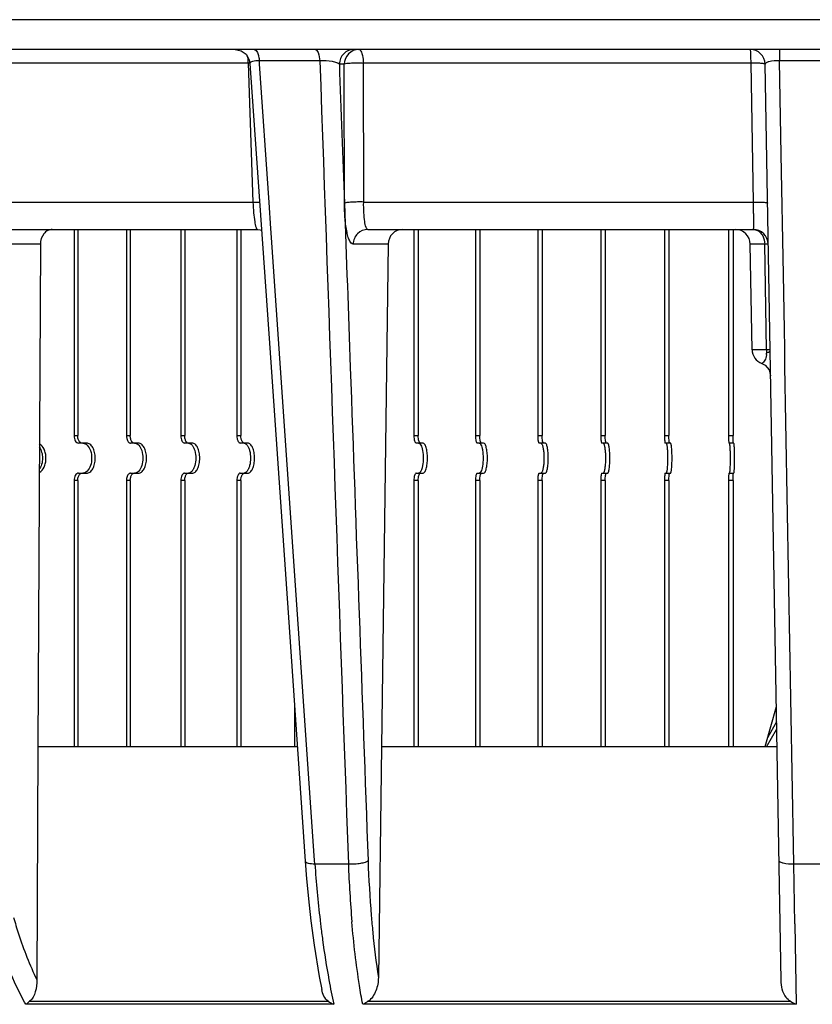
# Model space of a CAD drawing. Units: millimetres. Extents: x -3829 to 6095, y 684 to 2922.
# Drawn here: x 306 to 359, y 1163 to 1228 of the extents above; entities that cross this region are included whole.
import ezdxf

# ---------------------------------------------------------------- set-up
doc = ezdxf.new("R2010")
doc.units = ezdxf.units.MM
doc.header["$LTSCALE"] = 46.255
doc.layers.get('0').update_dxf_attribs({"linetype": 'CONTINUOUS'})

msp = doc.modelspace()

# ---------------------------------------------------------------- linework, layer by layer
at = {"color": 7, "linetype": 'Continuous'}
for p, q in [((460.128, 1228.208), (257.253, 1228.208)), ((460.466, 1226.225), (256.915, 1226.225)), ((321.05, 1225.313), (299.747, 1225.313)), ((321.05, 1225.313), (321.374, 1216.051)), ((325.835, 1225.468), (321.804, 1225.468)), ((321.817, 1225.271), (321.804, 1225.468)), ((322.456, 1216.031), (321.817, 1225.271)), ((327.465, 1225.243), (327.139, 1225.243)), ((354.58, 1225.313), (328.744, 1225.313)), ((328.762, 1216.051), (328.744, 1225.313)), ((354.58, 1225.313), (354.74, 1216.051)), ((356.604, 1164.155), (355.538, 1225.243)), ((360.871, 1225.468), (356.51, 1225.468)), ((356.619, 1219.22), (356.51, 1225.468)), ((356.76, 1211.227), (356.619, 1219.22)), ((300.112, 1216.051), (321.374, 1216.051)), ((322.577, 1214.288), (322.456, 1216.031)), ((328.762, 1216.051), (354.74, 1216.051)), ((301.299, 1214.225), (321.675, 1214.225)), ((309.44, 1214.225), (309.44, 1200.475)), ((309.683, 1214.225), (309.683, 1200.475)), ((312.94, 1214.225), (312.94, 1200.475)), ((313.191, 1214.225), (313.191, 1200.475)), ((316.565, 1214.225), (316.565, 1200.475)), ((316.824, 1214.225), (316.824, 1200.475)), ((320.305, 1214.225), (320.305, 1200.475)), ((320.572, 1214.225), (320.572, 1200.475)), ((322.597, 1213.994), (322.577, 1214.288)), ((325.492, 1172.142), (322.597, 1213.994)), ((329.04, 1214.225), (354.748, 1214.225)), ((332.115, 1214.225), (332.115, 1200.475)), ((332.4, 1214.225), (332.4, 1200.475)), ((336.212, 1214.225), (336.212, 1200.475)), ((336.501, 1214.225), (336.501, 1200.475)), ((340.37, 1214.225), (340.37, 1200.475)), ((340.664, 1214.225), (340.664, 1200.475)), ((344.579, 1214.225), (344.579, 1200.475)), ((344.875, 1214.225), (344.875, 1200.475)), ((348.826, 1214.225), (348.826, 1200.475)), ((349.125, 1214.225), (349.125, 1200.475)), ((353.101, 1214.225), (353.101, 1200.475)), ((353.4, 1214.225), (353.4, 1200.475)), ((307.196, 1213.243), (300.505, 1213.243)), ((307.196, 1213.243), (307.016, 1179.725)), ((330.399, 1213.243), (328.062, 1213.243)), ((330.399, 1213.243), (329.941, 1179.725)), ((354.673, 1206.208), (354.551, 1213.243)), ((355.515, 1213.243), (354.551, 1213.243)), ((355.632, 1206.208), (355.515, 1213.243)), ((355.632, 1206.208), (354.673, 1206.208)), ((309.44, 1200.475), (309.683, 1200.475)), ((312.94, 1200.475), (313.191, 1200.475)), ((316.565, 1200.475), (316.824, 1200.475)), ((320.305, 1200.475), (320.572, 1200.475)), ((332.115, 1200.475), (332.4, 1200.475)), ((336.212, 1200.475), (336.501, 1200.475)), ((340.37, 1200.475), (340.664, 1200.475)), ((344.579, 1200.475), (344.875, 1200.475)), ((348.826, 1200.475), (349.125, 1200.475)), ((353.101, 1200.475), (353.4, 1200.475)), ((310.271, 1199.975), (309.734, 1199.975)), ((313.736, 1199.975), (313.212, 1199.975)), ((317.324, 1199.975), (316.815, 1199.975)), ((321.026, 1199.975), (320.532, 1199.975)), ((332.709, 1199.975), (332.269, 1199.975)), ((336.76, 1199.975), (336.341, 1199.975)), ((340.872, 1199.975), (340.474, 1199.975)), ((345.032, 1199.975), (344.657, 1199.975)), ((349.229, 1199.975), (348.879, 1199.975)), ((353.453, 1199.975), (353.127, 1199.975)), ((309.44, 1197.475), (309.44, 1179.725)), ((309.683, 1197.475), (309.44, 1197.475)), ((309.683, 1197.475), (309.683, 1179.725)), ((309.734, 1197.975), (310.271, 1197.975)), ((312.94, 1197.475), (312.94, 1179.725)), ((313.191, 1197.475), (312.94, 1197.475)), ((313.191, 1197.475), (313.191, 1179.725)), ((313.212, 1197.975), (313.736, 1197.975)), ((316.565, 1197.475), (316.565, 1179.725)), ((316.824, 1197.475), (316.565, 1197.475)), ((316.815, 1197.975), (317.324, 1197.975)), ((316.824, 1197.475), (316.824, 1179.725)), ((320.305, 1197.475), (320.305, 1179.725)), ((320.572, 1197.475), (320.305, 1197.475)), ((320.532, 1197.975), (321.026, 1197.975)), ((320.572, 1197.475), (320.572, 1179.725)), ((332.115, 1197.475), (332.115, 1179.725)), ((332.4, 1197.475), (332.115, 1197.475)), ((332.269, 1197.975), (332.709, 1197.975)), ((332.4, 1197.475), (332.4, 1179.725)), ((336.212, 1197.475), (336.212, 1179.725)), ((336.501, 1197.475), (336.212, 1197.475)), ((336.341, 1197.975), (336.76, 1197.975)), ((336.501, 1197.475), (336.501, 1179.725)), ((340.37, 1197.475), (340.37, 1179.725)), ((340.664, 1197.475), (340.37, 1197.475)), ((340.474, 1197.975), (340.872, 1197.975)), ((340.664, 1197.475), (340.664, 1179.725)), ((344.579, 1197.475), (344.579, 1179.725)), ((344.875, 1197.475), (344.579, 1197.475)), ((344.657, 1197.975), (345.032, 1197.975)), ((344.875, 1197.475), (344.875, 1179.725)), ((348.826, 1197.475), (348.826, 1179.725)), ((349.125, 1197.475), (348.826, 1197.475)), ((348.879, 1197.975), (349.229, 1197.975)), ((349.125, 1197.475), (349.125, 1179.725)), ((353.101, 1197.475), (353.101, 1179.725)), ((353.4, 1197.475), (353.101, 1197.475)), ((353.127, 1197.975), (353.453, 1197.975)), ((353.4, 1197.475), (353.4, 1179.725)), ((324.15, 1182.45), (324.15, 1179.725)), ((356.286, 1182.388), (355.52, 1179.725)), ((356.24, 1182.225), (356.289, 1182.225)), ((356.304, 1181.389), (355.693, 1180.328)), ((355.645, 1179.725), (356.312, 1180.886)), ((307.016, 1179.725), (306.966, 1164.191)), ((324.34, 1179.725), (307.016, 1179.725)), ((329.941, 1179.725), (329.743, 1164.359)), ((356.333, 1179.725), (329.941, 1179.725)), ((325.507, 1171.924), (325.492, 1172.142)), ((325.507, 1171.924), (327.74, 1171.924)), ((357.451, 1171.924), (359.93, 1171.924)), ((357.519, 1167.922), (357.451, 1171.924)), ((357.519, 1167.922), (357.611, 1162.562)), ((306.477, 1162.762), (326.398, 1162.762)), ((329.05, 1162.762), (357.224, 1162.762)), ((326.768, 1162.562), (306.221, 1162.562)), ((357.611, 1162.562), (328.695, 1162.562))]:
    msp.add_line(p, q, dxfattribs=at)
for points in [[(320.181, 1226.225), (320.583, 1226.141), (320.919, 1225.899)], [(320.919, 1225.899), (321.129, 1225.542), (321.178, 1225.295)], [(321.178, 1225.295), (322.472, 1206.642), (323.741, 1188.345), (324.869, 1172.099)], [(321.675, 1214.225), (321.859, 1214.206), (321.95, 1214.165)], [(355.319, 1205.29), (355.538, 1205.17), (355.801, 1204.861), (355.901, 1204.467)], [(324.869, 1172.099), (324.958, 1170.933), (325.122, 1169.178), (325.241, 1168.118)], [(325.241, 1168.118), (325.454, 1166.5), (325.791, 1164.427), (325.961, 1163.543)]]:
    msp.add_lwpolyline(points, dxfattribs=at)
for centre, radius, start, end in [((354.538, 1225.225), 1, 1, 90), ((321.07, 1216.573), 8.74, 89.20601, 90.12814), ((353.551, 1213.225), 1, 1, 90), ((354.748, 1213.225), 1, 1, 90), ((355.673, 1206.225), 1, 181, 249.09504), ((356.941, 1206.225), 1.31, 180.75943, 184.90977), ((353.693, 1206.14), 1.958, 352.30138, 356.52672), ((356.924, 1206.224), 1.292, 184.90745, 189.01359), ((332.115, 1199.594), 0.525, 28.04973, 31.73897), ((332.115, 1198.357), 0.525, 328.26006, 331.95211), ((406.411, 1177.526), 81.098, 183.96038, 186.61937), ((411.184, 1175.071), 83.504, 182.15936, 184.81784), ((410.395, 1175.065), 81.394, 182.05355, 184.65137), ((398.697, 1176.659), 73.335, 186.64146, 186.93882), ((372.074, 1172.508), 46.385, 190.33596, 192.38152)]:
    msp.add_arc(centre, radius, start, end, dxfattribs=at)
for points, knots in [([(320.977, 1225.82), (320.988, 1225.781), (321.028, 1225.615), (321.046, 1225.444), (321.05, 1225.313)], [0, 0, 0, 0, 0.231979, 1, 1, 1, 1]), ([(321.455, 1226.225), (321.557, 1226.225), (321.689, 1226.022), (321.764, 1225.759), (321.794, 1225.57), (321.804, 1225.468)], [0, 0, 0, 0, 0.3524, 0.647669, 1, 1, 1, 1]), ([(325.525, 1226.225), (325.622, 1226.225), (325.793, 1225.903), (325.821, 1225.653), (325.835, 1225.468)], [0, 0, 0, 0, 0.341449, 1, 1, 1, 1]), ([(328.117, 1226.225), (327.87, 1226.225), (327.351, 1226.012), (327.144, 1225.494), (327.139, 1225.243)], [0, 0, 0, 0, 0.496092, 1, 1, 1, 1]), ([(328.443, 1226.225), (328.452, 1226.225), (328.497, 1226.218), (328.532, 1226.184), (328.553, 1226.156)], [0, 0, 0, 0, 0.213748, 1, 1, 1, 1]), ([(328.553, 1226.156), (328.563, 1226.144), (328.604, 1226.081), (328.632, 1226.011), (328.65, 1225.955)], [0, 0, 0, 0, 0.209058, 1, 1, 1, 1]), ([(328.65, 1225.955), (328.664, 1225.91), (328.719, 1225.7), (328.74, 1225.482), (328.744, 1225.313)], [0, 0, 0, 0, 0.216992, 1, 1, 1, 1]), ([(354.538, 1226.225), (354.545, 1226.225), (354.547, 1226.191), (354.556, 1226.151), (354.561, 1226.063), (354.57, 1225.903), (354.577, 1225.647), (354.579, 1225.431), (354.58, 1225.313)], [0, 0, 0, 0, 0.020547, 0.076627, 0.167485, 0.289871, 0.612193, 1, 1, 1, 1]), ([(356.489, 1226.225), (356.494, 1226.225), (356.49, 1226.197), (356.499, 1226.166), (356.499, 1226.095), (356.505, 1225.964), (356.507, 1225.75), (356.509, 1225.569), (356.51, 1225.468)], [0, 0, 0, 0, 0.018785, 0.072667, 0.16051, 0.280178, 0.601427, 1, 1, 1, 1]), ([(321.804, 1225.468), (321.646, 1225.464), (321.465, 1225.463), (321.174, 1225.36), (321.178, 1225.295)], [0, 0, 0, 0, 0.70763, 1, 1, 1, 1]), ([(327.139, 1225.243), (327.097, 1225.289), (326.937, 1225.358), (326.507, 1225.461), (326.116, 1225.481), (325.835, 1225.468)], [0, 0, 0, 0, 0.140009, 0.371896, 1, 1, 1, 1]), ([(328.744, 1225.313), (328.607, 1225.316), (328.339, 1225.318), (327.968, 1225.309), (327.68, 1225.283), (327.518, 1225.265), (327.465, 1225.243)], [0, 0, 0, 0, 0.320474, 0.626438, 0.866153, 1, 1, 1, 1]), ([(355.538, 1225.243), (355.538, 1225.251), (355.507, 1225.265), (355.457, 1225.276), (355.367, 1225.289), (355.196, 1225.304), (354.929, 1225.314), (354.703, 1225.314), (354.58, 1225.313)], [0, 0, 0, 0, 0.02532, 0.083281, 0.175116, 0.297833, 0.618494, 1, 1, 1, 1]), ([(356.51, 1225.468), (356.272, 1225.471), (355.955, 1225.446), (355.634, 1225.362), (355.538, 1225.279), (355.538, 1225.243)], [0, 0, 0, 0, 0.690971, 0.895429, 1, 1, 1, 1]), ([(321.374, 1216.051), (321.383, 1215.811), (321.409, 1215.371), (321.472, 1214.808), (321.548, 1214.442), (321.611, 1214.273), (321.656, 1214.225), (321.675, 1214.225)], [0, 0, 0, 0, 0.384883, 0.702002, 0.911342, 0.96953, 1, 1, 1, 1]), ([(321.374, 1216.051), (321.42, 1216.051), (321.575, 1216.05), (321.731, 1216.046), (321.841, 1216.036)], [0, 0, 0, 0, 0.29428, 1, 1, 1, 1]), ([(327.476, 1215.977), (327.608, 1212.323), (328.123, 1197.713), (328.657, 1183.104), (329.053, 1172.149)], [0, 0, 0, 0, 0.2501, 1, 1, 1, 1]), ([(328.062, 1213.243), (327.961, 1213.243), (327.825, 1213.442), (327.726, 1213.713), (327.6, 1214.209), (327.51, 1214.968), (327.477, 1215.622), (327.476, 1215.977)], [0, 0, 0, 0, 0.105363, 0.198282, 0.31873, 0.629812, 1, 1, 1, 1]), ([(328.762, 1216.051), (328.625, 1216.055), (328.356, 1216.056), (327.984, 1216.047), (327.696, 1216.022), (327.533, 1216.004), (327.48, 1215.981)], [0, 0, 0, 0, 0.320288, 0.626291, 0.866112, 1, 1, 1, 1]), ([(329.04, 1214.225), (328.981, 1214.225), (328.882, 1214.455), (328.822, 1214.796), (328.765, 1215.383), (328.759, 1215.813), (328.762, 1216.051)], [0, 0, 0, 0, 0.093575, 0.305208, 0.620272, 1, 1, 1, 1]), ([(354.74, 1216.051), (354.863, 1216.053), (355.09, 1216.052), (355.357, 1216.042), (355.528, 1216.028), (355.619, 1216.015), (355.668, 1216.004), (355.7, 1215.99), (355.7, 1215.981)], [0, 0, 0, 0, 0.380958, 0.702222, 0.824996, 0.916599, 0.974604, 1, 1, 1, 1]), ([(354.74, 1216.051), (354.746, 1215.814), (354.753, 1215.472), (354.759, 1215.039), (354.762, 1214.767), (354.762, 1214.547), (354.76, 1214.396), (354.757, 1214.309), (354.756, 1214.263), (354.752, 1214.243), (354.751, 1214.225), (354.748, 1214.225)], [0, 0, 0, 0, 0.389109, 0.561899, 0.71208, 0.834586, 0.925146, 0.957476, 0.980766, 0.994907, 1, 1, 1, 1]), ([(307.987, 1214.225), (307.883, 1214.225), (307.665, 1214.17), (307.308, 1213.863), (307.197, 1213.487), (307.196, 1213.243)], [0, 0, 0, 0, 0.226485, 0.467746, 1, 1, 1, 1]), ([(329.04, 1214.225), (328.792, 1214.225), (328.274, 1214.012), (328.066, 1213.494), (328.062, 1213.243)], [0, 0, 0, 0, 0.496092, 1, 1, 1, 1]), ([(331.348, 1214.225), (331.106, 1214.225), (330.597, 1214.006), (330.402, 1213.494), (330.399, 1213.243)], [0, 0, 0, 0, 0.490496, 1, 1, 1, 1]), ([(355.287, 1213.937), (355.323, 1213.891), (355.455, 1213.682), (355.512, 1213.43), (355.515, 1213.243)], [0, 0, 0, 0, 0.238688, 1, 1, 1, 1]), ([(355.748, 1213.243), (355.748, 1213.248), (355.716, 1213.238), (355.683, 1213.248), (355.603, 1213.242), (355.548, 1213.243), (355.515, 1213.243)], [0, 0, 0, 0, 0.065109, 0.257859, 0.572832, 1, 1, 1, 1]), ([(355.87, 1206.208), (355.871, 1206.203), (355.837, 1206.213), (355.804, 1206.203), (355.722, 1206.209), (355.666, 1206.208), (355.632, 1206.208)], [0, 0, 0, 0, 0.06494, 0.257932, 0.57383, 1, 1, 1, 1]), ([(355.648, 1206.021), (355.681, 1206.025), (355.739, 1206.032), (355.813, 1206.053), (355.872, 1206.097), (355.872, 1206.146), (355.871, 1206.17)], [0, 0, 0, 0, 0.327535, 0.574649, 0.757083, 1, 1, 1, 1]), ([(355.429, 1205.37), (355.414, 1205.356), (355.391, 1205.333), (355.349, 1205.309), (355.339, 1205.297), (355.317, 1205.291), (355.319, 1205.29)], [0, 0, 0, 0, 0.446701, 0.755757, 0.939105, 1, 1, 1, 1]), ([(355.634, 1205.878), (355.624, 1205.805), (355.589, 1205.625), (355.508, 1205.449), (355.429, 1205.37)], [0, 0, 0, 0, 0.395996, 1, 1, 1, 1]), ([(309.44, 1200.475), (309.44, 1200.411), (309.454, 1200.288), (309.514, 1200.127), (309.607, 1200.009), (309.695, 1199.975), (309.734, 1199.975)], [0, 0, 0, 0, 0.305825, 0.582388, 0.811508, 1, 1, 1, 1]), ([(309.804, 1200.071), (309.763, 1200.123), (309.702, 1200.256), (309.683, 1200.399), (309.683, 1200.475)], [0, 0, 0, 0, 0.464199, 1, 1, 1, 1]), ([(309.977, 1199.975), (309.946, 1199.975), (309.877, 1199.995), (309.827, 1200.043), (309.804, 1200.071)], [0, 0, 0, 0, 0.464483, 1, 1, 1, 1]), ([(312.94, 1200.475), (312.94, 1200.443), (312.943, 1200.379), (312.961, 1200.271), (312.995, 1200.162), (313.053, 1200.062), (313.125, 1199.993), (313.185, 1199.975), (313.212, 1199.975)], [0, 0, 0, 0, 0.158011, 0.312084, 0.526354, 0.712464, 0.867371, 1, 1, 1, 1]), ([(313.304, 1200.071), (313.264, 1200.123), (313.208, 1200.257), (313.191, 1200.399), (313.191, 1200.475)], [0, 0, 0, 0, 0.460956, 1, 1, 1, 1]), ([(313.464, 1199.975), (313.435, 1199.975), (313.37, 1199.996), (313.324, 1200.043), (313.304, 1200.071)], [0, 0, 0, 0, 0.45737, 1, 1, 1, 1]), ([(316.565, 1200.475), (316.565, 1200.411), (316.576, 1200.29), (316.619, 1200.149), (316.672, 1200.061), (316.725, 1200.001), (316.78, 1199.975), (316.815, 1199.975)], [0, 0, 0, 0, 0.319266, 0.603128, 0.724017, 0.82904, 1, 1, 1, 1]), ([(316.927, 1200.071), (316.891, 1200.124), (316.84, 1200.259), (316.824, 1200.399), (316.824, 1200.475)], [0, 0, 0, 0, 0.457767, 1, 1, 1, 1]), ([(317.074, 1199.975), (317.047, 1199.975), (316.987, 1199.997), (316.946, 1200.044), (316.927, 1200.071)], [0, 0, 0, 0, 0.448809, 1, 1, 1, 1]), ([(320.305, 1200.475), (320.305, 1200.411), (320.313, 1200.317), (320.341, 1200.2), (320.368, 1200.124), (320.402, 1200.061), (320.449, 1200.003), (320.5, 1199.975), (320.532, 1199.975)], [0, 0, 0, 0, 0.326528, 0.47766, 0.61503, 0.735801, 0.838808, 1, 1, 1, 1]), ([(320.799, 1199.975), (320.768, 1199.975), (320.717, 1200.003), (320.67, 1200.061), (320.636, 1200.124), (320.608, 1200.2), (320.58, 1200.317), (320.572, 1200.411), (320.572, 1200.475)], [0, 0, 0, 0, 0.161192, 0.264199, 0.384971, 0.52234, 0.673472, 1, 1, 1, 1]), ([(332.115, 1200.475), (332.115, 1200.412), (332.122, 1200.292), (332.147, 1200.153), (332.181, 1200.063), (332.209, 1200.008), (332.246, 1199.975), (332.269, 1199.975)], [0, 0, 0, 0, 0.350209, 0.652676, 0.774059, 0.871536, 1, 1, 1, 1]), ([(332.555, 1199.975), (332.531, 1199.975), (332.495, 1200.008), (332.466, 1200.063), (332.433, 1200.153), (332.407, 1200.292), (332.4, 1200.412), (332.4, 1200.475)], [0, 0, 0, 0, 0.128464, 0.225941, 0.347325, 0.649792, 1, 1, 1, 1]), ([(336.212, 1200.475), (336.212, 1200.412), (336.218, 1200.293), (336.239, 1200.154), (336.267, 1200.063), (336.29, 1200.011), (336.32, 1199.975), (336.341, 1199.975)], [0, 0, 0, 0, 0.358028, 0.665527, 0.78737, 0.883281, 1, 1, 1, 1]), ([(336.631, 1199.975), (336.61, 1199.975), (336.579, 1200.011), (336.556, 1200.063), (336.529, 1200.154), (336.507, 1200.293), (336.501, 1200.412), (336.501, 1200.475)], [0, 0, 0, 0, 0.11672, 0.21263, 0.334473, 0.641972, 1, 1, 1, 1]), ([(340.37, 1200.475), (340.37, 1200.412), (340.375, 1200.293), (340.392, 1200.155), (340.414, 1200.063), (340.432, 1200.014), (340.456, 1199.975), (340.474, 1199.975)], [0, 0, 0, 0, 0.365478, 0.677901, 0.800327, 0.894922, 1, 1, 1, 1]), ([(340.768, 1199.975), (340.749, 1199.975), (340.725, 1200.014), (340.708, 1200.063), (340.685, 1200.155), (340.668, 1200.293), (340.664, 1200.412), (340.664, 1200.475)], [0, 0, 0, 0, 0.105078, 0.199674, 0.3221, 0.634522, 1, 1, 1, 1]), ([(344.579, 1200.475), (344.579, 1200.412), (344.582, 1200.293), (344.597, 1200.139), (344.617, 1200.037), (344.637, 1199.988), (344.651, 1199.975), (344.657, 1199.975)], [0, 0, 0, 0, 0.37113, 0.687193, 0.902991, 0.965053, 1, 1, 1, 1]), ([(344.953, 1199.975), (344.947, 1199.975), (344.933, 1199.988), (344.913, 1200.037), (344.893, 1200.139), (344.879, 1200.293), (344.875, 1200.412), (344.875, 1200.475)], [0, 0, 0, 0, 0.034947, 0.09701, 0.312807, 0.628871, 1, 1, 1, 1]), ([(348.826, 1200.475), (348.826, 1200.412), (348.829, 1200.294), (348.837, 1200.155), (348.848, 1200.065), (348.857, 1200.018), (348.864, 1199.991), (348.874, 1199.975), (348.879, 1199.975)], [0, 0, 0, 0, 0.376898, 0.696997, 0.820452, 0.913151, 0.972408, 1, 1, 1, 1]), ([(349.177, 1199.975), (349.172, 1199.975), (349.163, 1199.991), (349.155, 1200.018), (349.146, 1200.065), (349.136, 1200.155), (349.127, 1200.294), (349.125, 1200.412), (349.125, 1200.475)], [0, 0, 0, 0, 0.027592, 0.08685, 0.179548, 0.303004, 0.623103, 1, 1, 1, 1]), ([(353.101, 1200.475), (353.101, 1200.412), (353.102, 1200.319), (353.105, 1200.201), (353.108, 1200.126), (353.112, 1200.065), (353.116, 1200.02), (353.12, 1199.991), (353.123, 1199.979), (353.126, 1199.975), (353.127, 1199.975)], [0, 0, 0, 0, 0.380909, 0.552993, 0.703888, 0.82793, 0.920328, 0.977789, 0.992992, 1, 1, 1, 1]), ([(353.426, 1199.975), (353.425, 1199.975), (353.423, 1199.979), (353.42, 1199.991), (353.415, 1200.02), (353.411, 1200.065), (353.408, 1200.126), (353.404, 1200.201), (353.401, 1200.319), (353.4, 1200.412), (353.4, 1200.475)], [0, 0, 0, 0, 0.007008, 0.022211, 0.079672, 0.172071, 0.296113, 0.447008, 0.619091, 1, 1, 1, 1]), ([(307.568, 1198.975), (307.568, 1199.08), (307.547, 1199.284), (307.44, 1199.631), (307.269, 1199.859), (307.125, 1199.931)], [0, 0, 0, 0, 0.287254, 0.557645, 1, 1, 1, 1]), ([(307.125, 1199.72), (307.196, 1199.619), (307.302, 1199.374), (307.335, 1199.113), (307.335, 1198.975)], [0, 0, 0, 0, 0.473912, 1, 1, 1, 1]), ([(310.028, 1199.975), (310.041, 1199.975), (310.093, 1199.973), (310.145, 1199.958), (310.181, 1199.941)], [0, 0, 0, 0, 0.245437, 1, 1, 1, 1]), ([(310.181, 1199.941), (310.193, 1199.935), (310.245, 1199.909), (310.291, 1199.872), (310.322, 1199.841)], [0, 0, 0, 0, 0.238226, 1, 1, 1, 1]), ([(310.859, 1198.975), (310.859, 1199.104), (310.831, 1199.349), (310.728, 1199.631), (310.605, 1199.806), (310.503, 1199.901), (310.39, 1199.961), (310.31, 1199.975), (310.271, 1199.975)], [0, 0, 0, 0, 0.304721, 0.580334, 0.701305, 0.80991, 0.908078, 1, 1, 1, 1]), ([(310.322, 1199.841), (310.423, 1199.742), (310.572, 1199.455), (310.616, 1199.144), (310.616, 1198.975)], [0, 0, 0, 0, 0.45621, 1, 1, 1, 1]), ([(313.484, 1199.975), (313.496, 1199.975), (313.545, 1199.972), (313.593, 1199.957), (313.626, 1199.941)], [0, 0, 0, 0, 0.244374, 1, 1, 1, 1]), ([(313.626, 1199.941), (313.637, 1199.935), (313.686, 1199.908), (313.728, 1199.872), (313.757, 1199.841)], [0, 0, 0, 0, 0.235918, 1, 1, 1, 1]), ([(314.281, 1198.975), (314.281, 1199.104), (314.256, 1199.348), (314.16, 1199.629), (314.046, 1199.805), (313.952, 1199.901), (313.848, 1199.961), (313.772, 1199.975), (313.736, 1199.975)], [0, 0, 0, 0, 0.311384, 0.590616, 0.711347, 0.818047, 0.912684, 1, 1, 1, 1]), ([(313.757, 1199.841), (313.852, 1199.74), (313.989, 1199.451), (314.029, 1199.144), (314.029, 1198.975)], [0, 0, 0, 0, 0.452056, 1, 1, 1, 1]), ([(317.074, 1199.975), (317.084, 1199.975), (317.126, 1199.971), (317.166, 1199.956), (317.194, 1199.941)], [0, 0, 0, 0, 0.242824, 1, 1, 1, 1]), ([(317.194, 1199.941), (317.205, 1199.935), (317.25, 1199.908), (317.289, 1199.872), (317.315, 1199.841)], [0, 0, 0, 0, 0.233198, 1, 1, 1, 1]), ([(317.315, 1199.841), (317.356, 1199.793), (317.43, 1199.675), (317.536, 1199.388), (317.565, 1199.144), (317.565, 1198.975)], [0, 0, 0, 0, 0.207122, 0.449305, 1, 1, 1, 1]), ([(317.824, 1198.975), (317.824, 1199.104), (317.802, 1199.346), (317.715, 1199.627), (317.61, 1199.804), (317.524, 1199.9), (317.428, 1199.961), (317.358, 1199.975), (317.324, 1199.975)], [0, 0, 0, 0, 0.318404, 0.601553, 0.722112, 0.826855, 0.917716, 1, 1, 1, 1]), ([(320.796, 1199.972), (320.803, 1199.971), (320.831, 1199.964), (320.858, 1199.952), (320.877, 1199.941)], [0, 0, 0, 0, 0.241345, 1, 1, 1, 1]), ([(320.877, 1199.941), (320.887, 1199.935), (320.928, 1199.908), (320.963, 1199.871), (320.986, 1199.841)], [0, 0, 0, 0, 0.229999, 1, 1, 1, 1]), ([(320.986, 1199.841), (321.024, 1199.793), (321.091, 1199.674), (321.187, 1199.386), (321.213, 1199.143), (321.213, 1198.975)], [0, 0, 0, 0, 0.203485, 0.445121, 1, 1, 1, 1]), ([(321.48, 1198.975), (321.48, 1199.104), (321.46, 1199.345), (321.381, 1199.626), (321.286, 1199.803), (321.208, 1199.899), (321.121, 1199.96), (321.056, 1199.975), (321.026, 1199.975)], [0, 0, 0, 0, 0.325742, 0.6131, 0.733574, 0.836336, 0.923196, 1, 1, 1, 1]), ([(332.424, 1199.975), (332.431, 1199.975), (332.461, 1199.972), (332.488, 1199.955), (332.506, 1199.94)], [0, 0, 0, 0, 0.229531, 1, 1, 1, 1]), ([(332.506, 1199.94), (332.511, 1199.935), (332.532, 1199.914), (332.549, 1199.89), (332.562, 1199.87)], [0, 0, 0, 0, 0.224865, 1, 1, 1, 1]), ([(332.578, 1199.841), (332.605, 1199.791), (332.651, 1199.67), (332.716, 1199.382), (332.733, 1199.143), (332.733, 1198.975)], [0, 0, 0, 0, 0.193453, 0.433732, 1, 1, 1, 1]), ([(333.018, 1198.975), (333.018, 1199.103), (333.008, 1199.29), (332.969, 1199.525), (332.932, 1199.676), (332.887, 1199.8), (332.835, 1199.894), (332.778, 1199.958), (332.73, 1199.975), (332.709, 1199.975)], [0, 0, 0, 0, 0.348865, 0.508257, 0.650504, 0.771406, 0.868513, 0.942444, 1, 1, 1, 1]), ([(336.47, 1199.975), (336.477, 1199.975), (336.508, 1199.971), (336.533, 1199.947), (336.549, 1199.929)], [0, 0, 0, 0, 0.215267, 1, 1, 1, 1]), ([(336.549, 1199.929), (336.552, 1199.925), (336.566, 1199.907), (336.577, 1199.887), (336.585, 1199.872)], [0, 0, 0, 0, 0.226988, 1, 1, 1, 1]), ([(336.585, 1199.872), (336.611, 1199.822), (336.653, 1199.7), (336.714, 1199.402), (336.729, 1199.152), (336.729, 1198.975)], [0, 0, 0, 0, 0.182704, 0.421003, 1, 1, 1, 1]), ([(337.019, 1198.975), (337.019, 1199.103), (337.01, 1199.289), (336.978, 1199.525), (336.948, 1199.675), (336.909, 1199.8), (336.863, 1199.905), (336.802, 1199.975), (336.76, 1199.975)], [0, 0, 0, 0, 0.357939, 0.520919, 0.665625, 0.787419, 0.883308, 1, 1, 1, 1]), ([(340.578, 1199.975), (340.583, 1199.975), (340.605, 1199.972), (340.621, 1199.955), (340.632, 1199.941)], [0, 0, 0, 0, 0.210925, 1, 1, 1, 1]), ([(340.632, 1199.941), (340.645, 1199.924), (340.669, 1199.88), (340.711, 1199.762), (340.75, 1199.564), (340.779, 1199.286), (340.786, 1199.083), (340.786, 1198.975)], [0, 0, 0, 0, 0.064581, 0.15048, 0.381583, 0.674296, 1, 1, 1, 1]), ([(341.079, 1198.975), (341.079, 1199.103), (341.072, 1199.289), (341.047, 1199.525), (341.022, 1199.675), (340.992, 1199.798), (340.957, 1199.891), (340.922, 1199.953), (340.886, 1199.975), (340.872, 1199.975)], [0, 0, 0, 0, 0.364107, 0.52942, 0.675558, 0.797504, 0.891748, 0.957343, 1, 1, 1, 1]), ([(344.735, 1199.975), (344.739, 1199.975), (344.757, 1199.971), (344.769, 1199.954), (344.776, 1199.941)], [0, 0, 0, 0, 0.191529, 1, 1, 1, 1]), ([(344.776, 1199.941), (344.786, 1199.924), (344.804, 1199.879), (344.835, 1199.761), (344.865, 1199.563), (344.887, 1199.286), (344.892, 1199.083), (344.892, 1198.975)], [0, 0, 0, 0, 0.061518, 0.145877, 0.376732, 0.671369, 1, 1, 1, 1]), ([(345.188, 1198.975), (345.188, 1199.103), (345.181, 1199.34), (345.152, 1199.648), (345.112, 1199.852), (345.072, 1199.95), (345.044, 1199.975), (345.032, 1199.975)], [0, 0, 0, 0, 0.371105, 0.687218, 0.902982, 0.96505, 1, 1, 1, 1]), ([(348.931, 1199.975), (348.936, 1199.975), (348.949, 1199.964), (348.954, 1199.95), (348.958, 1199.941)], [0, 0, 0, 0, 0.358087, 1, 1, 1, 1]), ([(348.958, 1199.941), (348.965, 1199.923), (348.977, 1199.879), (348.998, 1199.76), (349.017, 1199.563), (349.032, 1199.286), (349.035, 1199.083), (349.035, 1198.975)], [0, 0, 0, 0, 0.05914, 0.142343, 0.373048, 0.669155, 1, 1, 1, 1]), ([(349.334, 1198.975), (349.334, 1199.103), (349.33, 1199.288), (349.317, 1199.524), (349.305, 1199.674), (349.29, 1199.796), (349.272, 1199.89), (349.258, 1199.944), (349.239, 1199.975), (349.229, 1199.975)], [0, 0, 0, 0, 0.376861, 0.547291, 0.697036, 0.820455, 0.913148, 0.972414, 1, 1, 1, 1]), ([(353.153, 1199.975), (353.157, 1199.975), (353.163, 1199.96), (353.165, 1199.95), (353.167, 1199.941)], [0, 0, 0, 0, 0.293246, 1, 1, 1, 1]), ([(353.167, 1199.941), (353.175, 1199.897), (353.185, 1199.777), (353.197, 1199.563), (353.204, 1199.285), (353.205, 1199.083), (353.205, 1198.975)], [0, 0, 0, 0, 0.140074, 0.370711, 0.667756, 1, 1, 1, 1]), ([(353.505, 1198.975), (353.505, 1199.04), (353.504, 1199.168), (353.501, 1199.353), (353.497, 1199.524), (353.491, 1199.674), (353.483, 1199.796), (353.475, 1199.88), (353.469, 1199.929), (353.464, 1199.954), (353.46, 1199.968), (353.455, 1199.975), (353.453, 1199.975)], [0, 0, 0, 0, 0.194085, 0.380881, 0.552953, 0.703902, 0.827908, 0.920301, 0.953563, 0.977802, 0.992995, 1, 1, 1, 1]), ([(307.114, 1198.015), (307.262, 1198.083), (307.437, 1198.313), (307.547, 1198.662), (307.568, 1198.869), (307.568, 1198.975)], [0, 0, 0, 0, 0.440969, 0.7118, 1, 1, 1, 1]), ([(307.335, 1198.975), (307.335, 1198.836), (307.301, 1198.57), (307.191, 1198.322), (307.118, 1198.22)], [0, 0, 0, 0, 0.527061, 1, 1, 1, 1]), ([(310.271, 1197.975), (310.31, 1197.975), (310.39, 1197.989), (310.503, 1198.05), (310.605, 1198.145), (310.728, 1198.32), (310.831, 1198.602), (310.859, 1198.847), (310.859, 1198.975)], [0, 0, 0, 0, 0.091922, 0.19009, 0.298695, 0.419666, 0.695279, 1, 1, 1, 1]), ([(310.616, 1198.975), (310.616, 1198.807), (310.572, 1198.496), (310.423, 1198.209), (310.322, 1198.11)], [0, 0, 0, 0, 0.543788, 1, 1, 1, 1]), ([(313.736, 1197.975), (313.772, 1197.975), (313.848, 1197.99), (313.952, 1198.05), (314.046, 1198.146), (314.16, 1198.322), (314.256, 1198.603), (314.281, 1198.847), (314.281, 1198.975)], [0, 0, 0, 0, 0.087316, 0.181953, 0.288653, 0.409384, 0.688616, 1, 1, 1, 1]), ([(314.029, 1198.975), (314.029, 1198.807), (313.989, 1198.5), (313.852, 1198.211), (313.757, 1198.11)], [0, 0, 0, 0, 0.547942, 1, 1, 1, 1]), ([(317.565, 1198.975), (317.565, 1198.807), (317.536, 1198.563), (317.43, 1198.276), (317.356, 1198.158), (317.315, 1198.11)], [0, 0, 0, 0, 0.550692, 0.792876, 1, 1, 1, 1]), ([(317.324, 1197.975), (317.358, 1197.975), (317.428, 1197.99), (317.524, 1198.051), (317.61, 1198.146), (317.715, 1198.323), (317.802, 1198.605), (317.824, 1198.847), (317.824, 1198.975)], [0, 0, 0, 0, 0.082284, 0.173145, 0.277888, 0.398447, 0.681596, 1, 1, 1, 1]), ([(321.213, 1198.975), (321.213, 1198.808), (321.187, 1198.564), (321.091, 1198.277), (321.024, 1198.158), (320.986, 1198.11)], [0, 0, 0, 0, 0.554876, 0.796512, 1, 1, 1, 1]), ([(321.026, 1197.975), (321.056, 1197.975), (321.121, 1197.991), (321.208, 1198.052), (321.286, 1198.147), (321.381, 1198.325), (321.46, 1198.606), (321.48, 1198.847), (321.48, 1198.975)], [0, 0, 0, 0, 0.076804, 0.163664, 0.266426, 0.3869, 0.674257, 1, 1, 1, 1]), ([(332.733, 1198.975), (332.733, 1198.808), (332.716, 1198.569), (332.651, 1198.281), (332.605, 1198.16), (332.578, 1198.11)], [0, 0, 0, 0, 0.566264, 0.806543, 1, 1, 1, 1]), ([(332.709, 1197.975), (332.73, 1197.975), (332.778, 1197.993), (332.835, 1198.056), (332.887, 1198.151), (332.932, 1198.275), (332.969, 1198.426), (333.008, 1198.661), (333.018, 1198.848), (333.018, 1198.975)], [0, 0, 0, 0, 0.057555, 0.131487, 0.228593, 0.349496, 0.491743, 0.651135, 1, 1, 1, 1]), ([(336.729, 1198.975), (336.729, 1198.799), (336.714, 1198.549), (336.653, 1198.251), (336.611, 1198.129), (336.585, 1198.079)], [0, 0, 0, 0, 0.579, 0.817298, 1, 1, 1, 1]), ([(336.76, 1197.975), (336.802, 1197.975), (336.863, 1198.046), (336.909, 1198.151), (336.948, 1198.276), (336.978, 1198.426), (337.01, 1198.662), (337.019, 1198.848), (337.019, 1198.975)], [0, 0, 0, 0, 0.116691, 0.212581, 0.334375, 0.479081, 0.642061, 1, 1, 1, 1]), ([(340.786, 1198.975), (340.786, 1198.868), (340.779, 1198.665), (340.75, 1198.387), (340.711, 1198.189), (340.669, 1198.071), (340.645, 1198.027), (340.632, 1198.01)], [0, 0, 0, 0, 0.325701, 0.618413, 0.849517, 0.935417, 1, 1, 1, 1]), ([(340.872, 1197.975), (340.886, 1197.975), (340.922, 1197.998), (340.957, 1198.06), (340.992, 1198.153), (341.022, 1198.276), (341.047, 1198.426), (341.072, 1198.662), (341.079, 1198.848), (341.079, 1198.975)], [0, 0, 0, 0, 0.042657, 0.108252, 0.202496, 0.324442, 0.47058, 0.635892, 1, 1, 1, 1]), ([(344.892, 1198.975), (344.892, 1198.868), (344.887, 1198.665), (344.865, 1198.387), (344.835, 1198.19), (344.804, 1198.072), (344.786, 1198.027), (344.776, 1198.01)], [0, 0, 0, 0, 0.328628, 0.623264, 0.85412, 0.93848, 1, 1, 1, 1]), ([(345.032, 1197.975), (345.044, 1197.975), (345.072, 1198.001), (345.112, 1198.099), (345.152, 1198.303), (345.181, 1198.611), (345.188, 1198.848), (345.188, 1198.975)], [0, 0, 0, 0, 0.03495, 0.097017, 0.312782, 0.628895, 1, 1, 1, 1]), ([(349.035, 1198.975), (349.035, 1198.848), (349.032, 1198.662), (349.019, 1198.427), (349.006, 1198.277), (348.992, 1198.155), (348.974, 1198.061), (348.96, 1198.006), (348.94, 1197.975), (348.931, 1197.975)], [0, 0, 0, 0, 0.376861, 0.547291, 0.697036, 0.820455, 0.913148, 0.972414, 1, 1, 1, 1]), ([(349.229, 1197.975), (349.239, 1197.975), (349.258, 1198.006), (349.272, 1198.061), (349.29, 1198.155), (349.305, 1198.277), (349.317, 1198.427), (349.33, 1198.662), (349.334, 1198.848), (349.334, 1198.975)], [0, 0, 0, 0, 0.027586, 0.086852, 0.179545, 0.302964, 0.452709, 0.623139, 1, 1, 1, 1]), ([(353.205, 1198.975), (353.205, 1198.91), (353.205, 1198.783), (353.202, 1198.598), (353.197, 1198.427), (353.191, 1198.277), (353.184, 1198.155), (353.176, 1198.071), (353.169, 1198.022), (353.164, 1197.997), (353.16, 1197.983), (353.155, 1197.975), (353.153, 1197.975)], [0, 0, 0, 0, 0.194085, 0.380881, 0.552953, 0.703902, 0.827908, 0.920301, 0.953563, 0.977802, 0.992995, 1, 1, 1, 1]), ([(353.466, 1198.01), (353.475, 1198.054), (353.485, 1198.173), (353.496, 1198.388), (353.503, 1198.665), (353.505, 1198.868), (353.505, 1198.975)], [0, 0, 0, 0, 0.140074, 0.370711, 0.667756, 1, 1, 1, 1]), ([(310.322, 1198.11), (310.311, 1198.099), (310.269, 1198.06), (310.22, 1198.027), (310.181, 1198.01)], [0, 0, 0, 0, 0.263585, 1, 1, 1, 1]), ([(313.757, 1198.11), (313.747, 1198.099), (313.708, 1198.06), (313.662, 1198.028), (313.626, 1198.01)], [0, 0, 0, 0, 0.266028, 1, 1, 1, 1]), ([(317.315, 1198.11), (317.306, 1198.099), (317.27, 1198.061), (317.228, 1198.028), (317.194, 1198.01)], [0, 0, 0, 0, 0.268868, 1, 1, 1, 1]), ([(320.986, 1198.11), (320.978, 1198.099), (320.946, 1198.061), (320.908, 1198.028), (320.877, 1198.01)], [0, 0, 0, 0, 0.272157, 1, 1, 1, 1]), ([(332.562, 1198.08), (332.557, 1198.073), (332.54, 1198.048), (332.521, 1198.024), (332.504, 1198.01)], [0, 0, 0, 0, 0.2773, 1, 1, 1, 1]), ([(336.585, 1198.079), (336.582, 1198.074), (336.572, 1198.054), (336.559, 1198.035), (336.549, 1198.022)], [0, 0, 0, 0, 0.27359, 1, 1, 1, 1]), ([(309.734, 1197.975), (309.695, 1197.975), (309.607, 1197.942), (309.514, 1197.824), (309.454, 1197.663), (309.44, 1197.54), (309.44, 1197.475)], [0, 0, 0, 0, 0.188492, 0.417612, 0.694175, 1, 1, 1, 1]), ([(309.683, 1197.475), (309.683, 1197.552), (309.702, 1197.695), (309.763, 1197.828), (309.804, 1197.88)], [0, 0, 0, 0, 0.535806, 1, 1, 1, 1]), ([(309.804, 1197.88), (309.827, 1197.908), (309.877, 1197.955), (309.946, 1197.975), (309.977, 1197.975)], [0, 0, 0, 0, 0.535512, 1, 1, 1, 1]), ([(310.181, 1198.01), (310.168, 1198.004), (310.12, 1197.985), (310.067, 1197.975), (310.028, 1197.975)], [0, 0, 0, 0, 0.257634, 1, 1, 1, 1]), ([(313.212, 1197.975), (313.194, 1197.975), (313.156, 1197.968), (313.094, 1197.932), (313.032, 1197.859), (312.959, 1197.706), (312.94, 1197.569), (312.94, 1197.475)], [0, 0, 0, 0, 0.087411, 0.182235, 0.347364, 0.543795, 1, 1, 1, 1]), ([(313.191, 1197.475), (313.191, 1197.552), (313.208, 1197.694), (313.264, 1197.828), (313.304, 1197.88)], [0, 0, 0, 0, 0.539049, 1, 1, 1, 1]), ([(313.304, 1197.88), (313.324, 1197.908), (313.37, 1197.955), (313.435, 1197.975), (313.464, 1197.975)], [0, 0, 0, 0, 0.542624, 1, 1, 1, 1]), ([(313.626, 1198.01), (313.614, 1198.004), (313.57, 1197.985), (313.521, 1197.975), (313.484, 1197.975)], [0, 0, 0, 0, 0.259329, 1, 1, 1, 1]), ([(316.815, 1197.975), (316.78, 1197.975), (316.725, 1197.95), (316.672, 1197.89), (316.619, 1197.801), (316.576, 1197.661), (316.565, 1197.54), (316.565, 1197.475)], [0, 0, 0, 0, 0.17096, 0.275983, 0.396873, 0.680734, 1, 1, 1, 1]), ([(316.824, 1197.475), (316.824, 1197.552), (316.84, 1197.692), (316.891, 1197.827), (316.927, 1197.88)], [0, 0, 0, 0, 0.542238, 1, 1, 1, 1]), ([(316.927, 1197.88), (316.946, 1197.907), (316.987, 1197.954), (317.047, 1197.975), (317.074, 1197.975)], [0, 0, 0, 0, 0.551184, 1, 1, 1, 1]), ([(317.194, 1198.01), (317.185, 1198.005), (317.147, 1197.987), (317.105, 1197.977), (317.074, 1197.976)], [0, 0, 0, 0, 0.261009, 1, 1, 1, 1]), ([(320.532, 1197.975), (320.5, 1197.975), (320.449, 1197.948), (320.402, 1197.889), (320.368, 1197.827), (320.341, 1197.751), (320.313, 1197.634), (320.305, 1197.539), (320.305, 1197.475)], [0, 0, 0, 0, 0.161192, 0.264199, 0.384971, 0.52234, 0.673472, 1, 1, 1, 1]), ([(320.572, 1197.475), (320.572, 1197.539), (320.58, 1197.634), (320.608, 1197.751), (320.636, 1197.827), (320.67, 1197.889), (320.717, 1197.948), (320.768, 1197.975), (320.799, 1197.975)], [0, 0, 0, 0, 0.326528, 0.47766, 0.61503, 0.735801, 0.838808, 1, 1, 1, 1]), ([(320.877, 1198.01), (320.87, 1198.006), (320.845, 1197.992), (320.817, 1197.983), (320.796, 1197.979)], [0, 0, 0, 0, 0.261022, 1, 1, 1, 1]), ([(332.269, 1197.975), (332.246, 1197.975), (332.209, 1197.943), (332.181, 1197.888), (332.147, 1197.798), (332.122, 1197.659), (332.115, 1197.539), (332.115, 1197.475)], [0, 0, 0, 0, 0.128464, 0.225941, 0.347325, 0.649792, 1, 1, 1, 1]), ([(332.4, 1197.475), (332.4, 1197.539), (332.407, 1197.659), (332.433, 1197.798), (332.466, 1197.888), (332.495, 1197.943), (332.531, 1197.975), (332.555, 1197.975)], [0, 0, 0, 0, 0.350209, 0.652676, 0.774059, 0.871536, 1, 1, 1, 1]), ([(332.504, 1198.01), (332.498, 1198.004), (332.475, 1197.986), (332.445, 1197.975), (332.424, 1197.975)], [0, 0, 0, 0, 0.280804, 1, 1, 1, 1]), ([(336.341, 1197.975), (336.32, 1197.975), (336.29, 1197.94), (336.267, 1197.888), (336.239, 1197.797), (336.218, 1197.658), (336.212, 1197.539), (336.212, 1197.475)], [0, 0, 0, 0, 0.11672, 0.21263, 0.334473, 0.641972, 1, 1, 1, 1]), ([(336.538, 1198.01), (336.532, 1198.004), (336.514, 1197.987), (336.489, 1197.975), (336.47, 1197.975)], [0, 0, 0, 0, 0.291535, 1, 1, 1, 1]), ([(336.501, 1197.475), (336.501, 1197.539), (336.507, 1197.658), (336.529, 1197.797), (336.556, 1197.888), (336.579, 1197.94), (336.61, 1197.975), (336.631, 1197.975)], [0, 0, 0, 0, 0.358028, 0.665527, 0.78737, 0.883281, 1, 1, 1, 1]), ([(340.474, 1197.975), (340.456, 1197.975), (340.432, 1197.937), (340.414, 1197.888), (340.392, 1197.796), (340.375, 1197.658), (340.37, 1197.539), (340.37, 1197.475)], [0, 0, 0, 0, 0.105078, 0.199674, 0.3221, 0.634522, 1, 1, 1, 1]), ([(340.632, 1198.01), (340.628, 1198.004), (340.614, 1197.988), (340.593, 1197.975), (340.578, 1197.975)], [0, 0, 0, 0, 0.307566, 1, 1, 1, 1]), ([(340.664, 1197.475), (340.664, 1197.539), (340.668, 1197.658), (340.685, 1197.796), (340.708, 1197.888), (340.725, 1197.937), (340.749, 1197.975), (340.768, 1197.975)], [0, 0, 0, 0, 0.365478, 0.677901, 0.800327, 0.894922, 1, 1, 1, 1]), ([(344.657, 1197.975), (344.651, 1197.975), (344.637, 1197.962), (344.617, 1197.913), (344.597, 1197.812), (344.582, 1197.658), (344.579, 1197.539), (344.579, 1197.475)], [0, 0, 0, 0, 0.034947, 0.09701, 0.312807, 0.628871, 1, 1, 1, 1]), ([(344.776, 1198.01), (344.773, 1198.005), (344.763, 1197.99), (344.747, 1197.975), (344.735, 1197.975)], [0, 0, 0, 0, 0.331893, 1, 1, 1, 1]), ([(344.875, 1197.475), (344.875, 1197.539), (344.879, 1197.658), (344.893, 1197.812), (344.913, 1197.913), (344.933, 1197.962), (344.947, 1197.975), (344.953, 1197.975)], [0, 0, 0, 0, 0.37113, 0.687193, 0.902991, 0.965053, 1, 1, 1, 1]), ([(348.879, 1197.975), (348.874, 1197.975), (348.864, 1197.96), (348.857, 1197.933), (348.848, 1197.886), (348.837, 1197.796), (348.829, 1197.657), (348.826, 1197.539), (348.826, 1197.475)], [0, 0, 0, 0, 0.027592, 0.08685, 0.179548, 0.303004, 0.623103, 1, 1, 1, 1]), ([(349.125, 1197.475), (349.125, 1197.539), (349.127, 1197.657), (349.136, 1197.796), (349.146, 1197.886), (349.155, 1197.933), (349.163, 1197.96), (349.172, 1197.975), (349.177, 1197.975)], [0, 0, 0, 0, 0.376898, 0.696997, 0.820452, 0.913151, 0.972408, 1, 1, 1, 1]), ([(353.127, 1197.975), (353.126, 1197.975), (353.123, 1197.972), (353.12, 1197.96), (353.116, 1197.931), (353.112, 1197.886), (353.108, 1197.824), (353.105, 1197.75), (353.102, 1197.632), (353.101, 1197.539), (353.101, 1197.475)], [0, 0, 0, 0, 0.007008, 0.022211, 0.079672, 0.172071, 0.296113, 0.447008, 0.619091, 1, 1, 1, 1]), ([(353.4, 1197.475), (353.4, 1197.539), (353.401, 1197.632), (353.404, 1197.75), (353.408, 1197.824), (353.411, 1197.886), (353.415, 1197.931), (353.42, 1197.96), (353.423, 1197.972), (353.425, 1197.975), (353.426, 1197.975)], [0, 0, 0, 0, 0.380909, 0.552993, 0.703888, 0.82793, 0.920328, 0.977789, 0.992992, 1, 1, 1, 1]), ([(353.453, 1197.975), (353.456, 1197.975), (353.462, 1197.991), (353.465, 1198.001), (353.466, 1198.01)], [0, 0, 0, 0, 0.293246, 1, 1, 1, 1]), ([(324.869, 1172.099), (324.871, 1172.072), (324.933, 1172.012), (325.148, 1171.948), (325.353, 1171.932), (325.507, 1171.924)], [0, 0, 0, 0, 0.11848, 0.325203, 1, 1, 1, 1]), ([(327.74, 1171.924), (327.879, 1171.917), (328.155, 1171.919), (328.54, 1171.958), (328.838, 1172.028), (329.01, 1172.099), (329.053, 1172.15)], [0, 0, 0, 0, 0.309992, 0.610596, 0.852192, 1, 1, 1, 1]), ([(356.465, 1172.15), (356.466, 1172.111), (356.576, 1172.027), (356.899, 1171.946), (357.218, 1171.922), (357.451, 1171.924)], [0, 0, 0, 0, 0.113171, 0.329824, 1, 1, 1, 1]), ([(306.221, 1162.562), (305.995, 1162.967), (305.109, 1164.692), (304.447, 1166.528), (304.053, 1167.949)], [0, 0, 0, 0, 0.239153, 1, 1, 1, 1]), ([(305.407, 1168.361), (305.509, 1167.992), (305.934, 1166.569), (306.483, 1165.182), (306.966, 1164.191)], [0, 0, 0, 0, 0.258101, 1, 1, 1, 1]), ([(328.695, 1162.562), (328.617, 1162.981), (328.306, 1164.802), (328.097, 1166.64), (327.975, 1168.057)], [0, 0, 0, 0, 0.230218, 1, 1, 1, 1]), ([(329.269, 1168.465), (329.299, 1168.104), (329.423, 1166.731), (329.589, 1165.363), (329.743, 1164.359)], [0, 0, 0, 0, 0.263216, 1, 1, 1, 1]), ([(325.899, 1167.799), (325.937, 1167.484), (326.092, 1166.276), (326.28, 1165.072), (326.442, 1164.186)], [0, 0, 0, 0, 0.260665, 1, 1, 1, 1]), ([(306.966, 1164.191), (306.965, 1163.924), (306.906, 1163.415), (306.67, 1162.915), (306.477, 1162.762)], [0, 0, 0, 0, 0.520627, 1, 1, 1, 1]), ([(329.743, 1164.359), (329.739, 1164.057), (329.642, 1163.464), (329.298, 1162.919), (329.05, 1162.762)], [0, 0, 0, 0, 0.508213, 1, 1, 1, 1]), ([(357.224, 1162.762), (357.112, 1162.832), (356.735, 1163.211), (356.611, 1163.765), (356.604, 1164.155)], [0, 0, 0, 0, 0.25231, 1, 1, 1, 1]), ([(306.221, 1162.562), (306.24, 1162.576), (306.327, 1162.641), (306.41, 1162.71), (306.477, 1162.762)], [0, 0, 0, 0, 0.217391, 1, 1, 1, 1]), ([(328.695, 1162.562), (328.724, 1162.576), (328.845, 1162.636), (328.962, 1162.707), (329.05, 1162.762)], [0, 0, 0, 0, 0.232713, 1, 1, 1, 1])]:
    msp.add_open_spline(points, degree=3, knots=knots, dxfattribs=at)
for points in [[(327.75, 1225.931), (327.577, 1225.753), (327.469, 1225.491), (327.465, 1225.243)], [(328.443, 1226.225), (328.192, 1226.225), (327.925, 1226.111), (327.75, 1225.931)], [(325.835, 1225.468), (326.469, 1207.62), (327.103, 1189.772), (327.74, 1171.924)], [(327.139, 1225.243), (327.251, 1222.15), (327.365, 1219.057), (327.477, 1215.964)], [(327.477, 1215.964), (327.472, 1219.057), (327.47, 1222.15), (327.465, 1225.243)], [(354.748, 1214.225), (354.849, 1214.225), (354.954, 1214.197), (355.043, 1214.148)], [(355.043, 1214.148), (355.137, 1214.097), (355.221, 1214.022), (355.287, 1213.937)], [(357.451, 1171.924), (357.221, 1185.025), (356.99, 1198.126), (356.76, 1211.227)], [(336.549, 1198.022), (336.545, 1198.018), (336.542, 1198.014), (336.538, 1198.01)], [(326.398, 1162.762), (326.154, 1162.934), (326.02, 1163.251), (325.961, 1163.543)], [(326.398, 1162.762), (326.513, 1162.682), (326.637, 1162.614), (326.768, 1162.562)], [(357.224, 1162.762), (357.347, 1162.686), (357.476, 1162.616), (357.611, 1162.562)]]:
    msp.add_open_spline(points, degree=3, dxfattribs=at)

doc.saveas('drawing.dxf')
